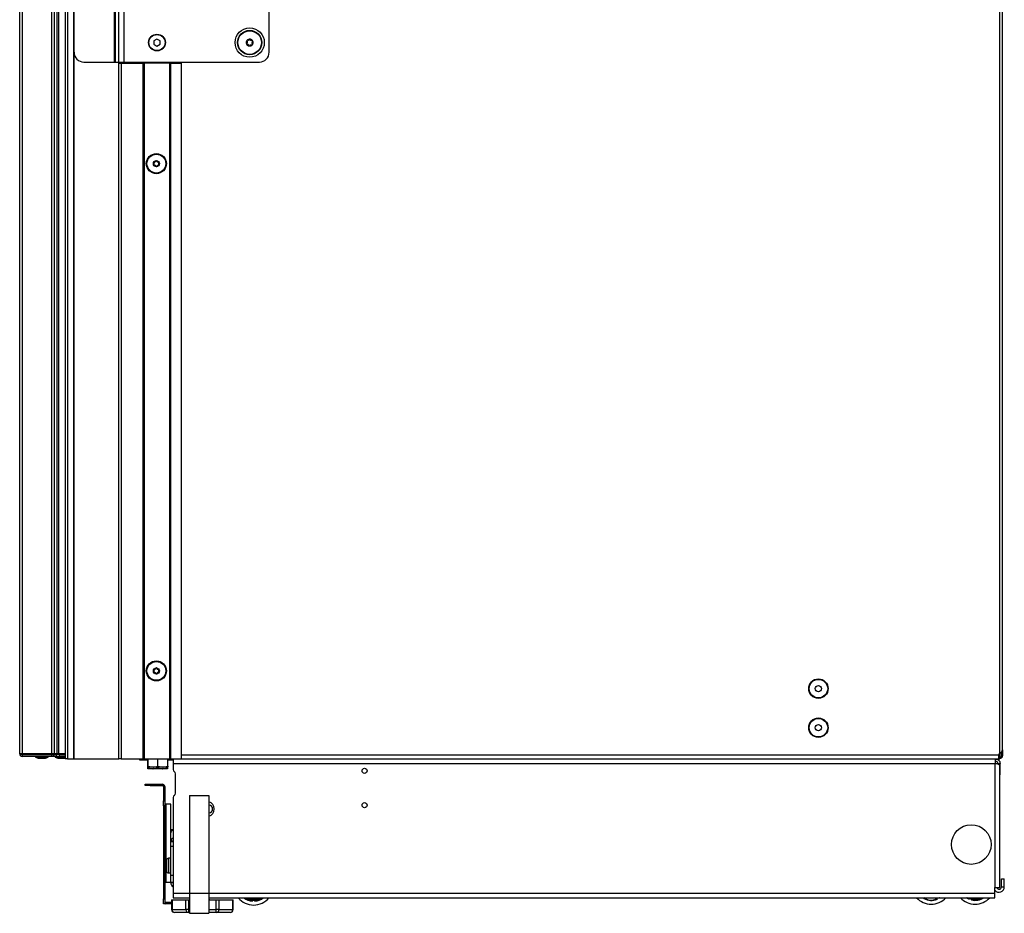
# Model space of a CAD drawing. Units: inches. Extents: x 13 to 138, y 11 to 138.
# Drawn here: x 113 to 138, y 11 to 33 of the extents above; entities that cross this region are included whole.
import ezdxf

# ---------------------------------------------------------------- set-up
doc = ezdxf.new("R2010")
doc.units = ezdxf.units.IN
doc.header["$MEASUREMENT"] = 0

msp = doc.modelspace()

# ---------------------------------------------------------------- linework, layer by layer
at = {"color": 7, "linetype": 'Continuous', "lineweight": 25}
for p, q in [((138.221, 85.401), (138.221, 14.665)), ((138.291, 14.759), (138.291, 85.307)), ((115.543, 32.386), (115.543, 37.386)), ((115.563, 32.386), (115.563, 37.386)), ((115.648, 32.386), (115.648, 37.386)), ((115.784, 32.386), (115.784, 37.386)), ((119.504, 32.636), (119.504, 37.136)), ((114.273, 34.679), (114.273, 14.533)), ((114.333, 34.681), (114.333, 14.533)), ((114.494, 14.533), (114.494, 34.681)), ((114.504, 14.533), (114.504, 34.681)), ((113.111, 14.658), (113.111, 34.402)), ((113.173, 34.402), (113.173, 14.658)), ((113.936, 14.658), (113.936, 34.402)), ((113.994, 34.402), (113.994, 14.658)), ((114.075, 14.658), (114.075, 34.402)), ((114.105, 34.402), (114.105, 14.658)), ((116.629, 32.976), (116.551, 32.931)), ((116.551, 32.931), (116.551, 32.841)), ((116.551, 32.841), (116.629, 32.796)), ((116.707, 32.931), (116.629, 32.976)), ((116.629, 32.796), (116.707, 32.841)), ((116.707, 32.841), (116.707, 32.931)), ((118.939, 32.884), (118.923, 32.864)), ((118.931, 32.844), (118.957, 32.841)), ((118.97, 32.942), (118.945, 32.945)), ((119.004, 32.969), (118.988, 32.949)), ((119.004, 32.802), (119.019, 32.823)), ((119.038, 32.83), (119.063, 32.827)), ((119.076, 32.928), (119.051, 32.931)), ((119.069, 32.887), (119.084, 32.908)), ((114.754, 32.386), (115.543, 32.386)), ((115.543, 32.386), (115.563, 32.386)), ((115.563, 32.386), (115.648, 32.386)), ((115.648, 32.386), (115.784, 32.386)), ((115.654, 32.386), (115.654, 32.357)), ((115.654, 14.533), (115.654, 32.357)), ((115.654, 32.357), (115.714, 32.357)), ((115.714, 32.357), (115.714, 14.533)), ((115.714, 32.357), (116.279, 32.357)), ((115.754, 32.386), (115.754, 32.357)), ((115.784, 32.386), (119.254, 32.386)), ((116.054, 32.357), (116.054, 32.386)), ((116.072, 32.386), (116.072, 32.357)), ((116.103, 32.357), (116.103, 32.386)), ((116.279, 14.533), (116.279, 32.357)), ((116.279, 32.357), (116.289, 32.357)), ((116.289, 32.357), (116.289, 14.533)), ((116.299, 32.357), (116.289, 32.357)), ((116.299, 32.357), (116.299, 14.533)), ((116.959, 32.357), (116.299, 32.357)), ((116.959, 14.533), (116.959, 32.357)), ((116.969, 32.357), (116.959, 32.357)), ((116.969, 14.533), (116.969, 32.357)), ((116.969, 32.357), (116.979, 32.357)), ((116.979, 32.357), (116.979, 14.533)), ((116.979, 32.357), (117.254, 32.357)), ((117.254, 14.533), (117.254, 32.357)), ((113.173, 14.658), (113.111, 14.658)), ((113.111, 14.658), (113.111, 14.655)), ((113.936, 14.653), (113.156, 14.653)), ((113.171, 14.658), (113.171, 14.653)), ((113.936, 14.658), (113.173, 14.658)), ((113.173, 14.638), (113.173, 14.593)), ((113.173, 14.638), (113.936, 14.638)), ((113.721, 14.655), (113.523, 14.655)), ((113.598, 14.655), (113.602, 14.653)), ((113.721, 14.655), (113.721, 14.658)), ((114.273, 14.655), (113.721, 14.655)), ((113.753, 14.653), (113.752, 14.655)), ((113.994, 14.658), (113.936, 14.658)), ((113.936, 14.638), (113.936, 14.653)), ((113.936, 14.653), (113.994, 14.653)), ((113.936, 14.638), (113.994, 14.638)), ((113.936, 14.593), (113.936, 14.638)), ((113.994, 14.658), (114.075, 14.658)), ((113.994, 14.653), (113.994, 14.638)), ((113.994, 14.653), (114.075, 14.653)), ((113.994, 14.638), (114.075, 14.638)), ((114.075, 14.658), (114.105, 14.658)), ((114.075, 14.653), (114.075, 14.638)), ((114.075, 14.653), (114.12, 14.653)), ((114.12, 14.638), (114.075, 14.638)), ((114.098, 14.655), (114.102, 14.653)), ((114.105, 14.658), (114.273, 14.658)), ((114.11, 14.655), (114.109, 14.653)), ((114.12, 14.653), (114.12, 14.638)), ((114.12, 14.653), (114.273, 14.653)), ((114.12, 14.638), (114.12, 14.593)), ((114.253, 14.653), (114.252, 14.655)), ((138.201, 14.533), (138.201, 14.635)), ((138.206, 14.648), (138.221, 14.665)), ((138.263, 14.704), (138.263, 14.603)), ((138.291, 14.759), (138.291, 14.603)), ((113.936, 14.593), (113.173, 14.593)), ((113.52, 14.593), (113.52, 14.573)), ((113.52, 14.573), (113.587, 14.549)), ((113.52, 14.573), (113.842, 14.573)), ((113.587, 14.549), (113.775, 14.549)), ((113.775, 14.549), (113.842, 14.573)), ((113.842, 14.573), (113.842, 14.593)), ((113.952, 14.593), (113.936, 14.593)), ((114.03, 14.593), (113.952, 14.593)), ((114.02, 14.593), (114.02, 14.573)), ((114.02, 14.573), (114.087, 14.549)), ((114.02, 14.573), (114.273, 14.573)), ((114.03, 14.593), (114.12, 14.593)), ((114.087, 14.549), (114.273, 14.549)), ((114.273, 14.593), (114.12, 14.593)), ((114.333, 14.533), (114.273, 14.533)), ((114.333, 14.533), (114.494, 14.533)), ((114.494, 14.533), (114.504, 14.533)), ((114.504, 14.533), (115.654, 14.533)), ((115.714, 14.533), (115.654, 14.533)), ((115.714, 14.533), (116.279, 14.533)), ((116.193, 14.532), (116.193, 14.533)), ((116.193, 14.522), (116.193, 14.532)), ((116.193, 14.494), (116.193, 14.522)), ((116.193, 14.522), (116.38, 14.522)), ((116.38, 14.494), (116.193, 14.494)), ((116.289, 14.533), (116.279, 14.533)), ((116.289, 14.533), (116.299, 14.533)), ((116.299, 14.533), (116.959, 14.533)), ((116.38, 14.522), (116.38, 14.494)), ((116.404, 14.522), (116.38, 14.522)), ((116.404, 14.494), (116.38, 14.494)), ((116.395, 14.298), (116.395, 14.494)), ((116.404, 14.342), (116.404, 14.533)), ((116.654, 14.342), (116.654, 14.533)), ((116.904, 14.342), (116.904, 14.533)), ((117.042, 14.522), (116.904, 14.522)), ((117.042, 14.494), (116.904, 14.494)), ((116.959, 14.533), (116.969, 14.533)), ((116.979, 14.533), (116.969, 14.533)), ((116.979, 14.533), (117.254, 14.533)), ((117.042, 14.533), (117.042, 14.413)), ((117.042, 14.413), (138.11, 14.413)), ((117.042, 14.413), (117.042, 14.252)), ((117.254, 14.533), (138.201, 14.533)), ((138.11, 11.232), (138.11, 14.413)), ((138.11, 14.413), (138.112, 14.413)), ((138.112, 14.413), (138.112, 14.533)), ((138.112, 14.522), (138.201, 14.522)), ((138.172, 14.413), (138.232, 14.413)), ((138.172, 14.391), (138.172, 14.413)), ((138.227, 14.575), (138.201, 14.575)), ((138.206, 14.561), (138.201, 14.561)), ((138.206, 14.533), (138.201, 14.533)), ((138.201, 14.532), (138.201, 14.533)), ((138.201, 14.532), (138.201, 14.522)), ((138.201, 14.522), (138.201, 14.494)), ((138.206, 14.533), (138.206, 14.561)), ((138.221, 14.561), (138.206, 14.561)), ((138.221, 14.533), (138.206, 14.533)), ((138.221, 14.533), (138.221, 14.561)), ((138.227, 14.575), (138.252, 14.575)), ((138.232, 14.117), (138.232, 14.413)), ((138.263, 14.603), (138.291, 14.603)), ((116.395, 14.298), (116.52, 14.276)), ((116.52, 14.276), (116.395, 14.276)), ((116.404, 14.342), (116.529, 14.319)), ((116.529, 14.319), (116.404, 14.319)), ((116.77, 14.276), (116.52, 14.276)), ((116.779, 14.319), (116.529, 14.319)), ((116.645, 14.298), (116.645, 14.319)), ((116.645, 14.298), (116.77, 14.276)), ((116.654, 14.342), (116.779, 14.319)), ((116.895, 14.276), (116.77, 14.276)), ((116.904, 14.319), (116.779, 14.319)), ((116.895, 14.298), (116.895, 14.319)), ((117.105, 13.647), (117.105, 14.146)), ((138.23, 11.232), (138.23, 14.352)), ((116.326, 13.849), (116.326, 13.879)), ((116.326, 13.879), (116.451, 13.879)), ((116.451, 13.879), (116.451, 13.849)), ((116.451, 13.879), (116.766, 13.879)), ((116.766, 13.849), (116.766, 13.879)), ((138.232, 14.117), (138.23, 14.117)), ((116.451, 13.849), (116.326, 13.849)), ((116.451, 13.849), (116.766, 13.849)), ((116.796, 13.819), (116.826, 13.819)), ((116.796, 13.819), (116.796, 13.452)), ((116.826, 13.819), (116.826, 13.452)), ((116.796, 13.452), (116.826, 13.452)), ((116.796, 13.327), (116.796, 13.452)), ((116.826, 13.452), (116.826, 13.327)), ((117.042, 13.541), (117.042, 11.09)), ((117.46, 13.59), (117.46, 11.09)), ((117.46, 13.59), (117.96, 13.59)), ((117.96, 13.59), (117.96, 11.09)), ((116.826, 13.327), (116.796, 13.327)), ((116.796, 13.327), (116.796, 10.941)), ((116.857, 13.339), (116.826, 13.339)), ((116.826, 13.327), (116.826, 10.941)), ((116.857, 13.371), (116.857, 11.883)), ((116.982, 13.371), (116.857, 13.371)), ((116.982, 12.718), (116.982, 13.371)), ((116.982, 12.718), (117.042, 12.718)), ((116.982, 12.634), (116.982, 12.718)), ((116.982, 12.421), (116.982, 12.634)), ((117.042, 12.421), (116.982, 12.421)), ((116.982, 12.4), (116.982, 12.421)), ((117.042, 12.4), (116.982, 12.4)), ((116.982, 12.294), (116.982, 12.4)), ((116.982, 12.294), (117.042, 12.294)), ((116.982, 11.546), (116.982, 12.294)), ((116.859, 11.893), (116.859, 11.893)), ((116.982, 11.98), (116.928, 11.98)), ((116.849, 11.808), (116.859, 11.808)), ((116.849, 11.778), (116.859, 11.778)), ((116.857, 11.808), (116.857, 11.778)), ((116.857, 11.704), (116.857, 11.371)), ((116.859, 11.694), (116.859, 11.694)), ((116.928, 11.607), (116.982, 11.607)), ((116.826, 11.402), (116.857, 11.402)), ((116.857, 11.371), (116.982, 11.371)), ((116.982, 11.546), (117.042, 11.546)), ((116.982, 11.358), (116.982, 11.546)), ((117.042, 11.358), (116.982, 11.358)), ((116.982, 11.353), (116.982, 11.358)), ((138.266, 11.451), (138.341, 11.451)), ((138.266, 11.246), (138.266, 11.451)), ((138.341, 11.246), (138.341, 11.451)), ((117.042, 11.353), (116.982, 11.353)), ((138.11, 11.232), (138.102, 11.232)), ((138.102, 11.09), (138.102, 11.232)), ((138.11, 11.232), (138.23, 11.232)), ((138.266, 11.246), (138.341, 11.246)), ((116.796, 10.941), (116.826, 10.941)), ((116.796, 10.816), (116.796, 10.941)), ((116.826, 10.941), (116.826, 10.816)), ((117.004, 10.912), (117.004, 10.665)), ((117.004, 10.912), (117.014, 10.912)), ((117.014, 10.912), (117.014, 10.665)), ((117.014, 10.912), (117.37, 10.912)), ((117.042, 11.09), (117.042, 10.97)), ((117.042, 10.97), (117.46, 10.97)), ((117.37, 10.665), (117.37, 10.912)), ((117.37, 10.912), (117.435, 10.912)), ((117.435, 10.912), (117.435, 10.665)), ((117.435, 10.912), (117.46, 10.912)), ((117.46, 11.09), (117.96, 11.09)), ((117.46, 11.09), (117.46, 10.57)), ((117.96, 11.09), (117.96, 10.57)), ((117.96, 10.97), (118.957, 10.97)), ((117.96, 10.912), (118.148, 10.912)), ((117.972, 10.912), (117.978, 10.916)), ((117.979, 10.917), (117.979, 10.925)), ((118.148, 10.665), (118.148, 10.912)), ((118.148, 10.912), (118.213, 10.912)), ((118.213, 10.912), (118.213, 10.665)), ((118.213, 10.912), (118.57, 10.912)), ((118.57, 10.665), (118.57, 10.912)), ((118.57, 10.912), (118.58, 10.912)), ((118.58, 10.665), (118.58, 10.912)), ((118.916, 10.97), (118.928, 10.936)), ((118.928, 10.936), (119.279, 10.936)), ((118.957, 10.97), (119.25, 10.97)), ((119.044, 10.897), (119.044, 10.913)), ((119.044, 10.897), (119.052, 10.887)), ((119.052, 10.908), (119.052, 10.913)), ((119.052, 10.887), (119.052, 10.908)), ((119.072, 10.908), (119.052, 10.908)), ((119.072, 10.908), (119.072, 10.884)), ((119.136, 10.884), (119.135, 10.908)), ((119.155, 10.908), (119.135, 10.908)), ((119.155, 10.913), (119.155, 10.908)), ((119.155, 10.908), (119.155, 10.887)), ((119.164, 10.897), (119.155, 10.887)), ((119.164, 10.913), (119.164, 10.897)), ((119.25, 10.97), (138.102, 10.97)), ((119.279, 10.936), (119.291, 10.97)), ((136.278, 10.95), (136.291, 10.971)), ((136.307, 10.96), (136.296, 10.942)), ((136.307, 10.945), (136.296, 10.942)), ((136.314, 10.97), (136.307, 10.96)), ((136.307, 10.945), (136.324, 10.97)), ((136.589, 10.931), (136.569, 10.97)), ((136.592, 10.945), (136.579, 10.97)), ((136.589, 10.931), (136.602, 10.926)), ((136.61, 10.954), (136.592, 10.945)), ((136.602, 10.926), (136.592, 10.945)), ((136.61, 10.954), (136.62, 10.932)), ((136.677, 10.961), (136.691, 10.97)), ((137.427, 10.97), (137.421, 10.95)), ((137.421, 10.95), (137.426, 10.939)), ((137.426, 10.939), (137.432, 10.96)), ((137.432, 10.96), (137.436, 10.97)), ((137.452, 10.954), (137.432, 10.96)), ((137.452, 10.954), (137.444, 10.93)), ((137.504, 10.912), (137.511, 10.935)), ((137.53, 10.929), (137.511, 10.935)), ((137.53, 10.929), (137.524, 10.908)), ((137.534, 10.915), (137.524, 10.908)), ((137.543, 10.97), (137.53, 10.929)), ((137.552, 10.97), (137.541, 10.934)), ((138.102, 10.97), (138.102, 11.09)), ((116.826, 10.816), (116.796, 10.816)), ((116.856, 10.846), (116.856, 10.816)), ((117.004, 10.846), (116.856, 10.846)), ((117.004, 10.816), (116.856, 10.816)), ((117.014, 10.665), (117.37, 10.665)), ((117.435, 10.665), (117.37, 10.665)), ((117.435, 10.665), (117.435, 10.59)), ((118.148, 10.59), (118.148, 10.665)), ((118.213, 10.665), (118.148, 10.665)), ((118.213, 10.665), (118.57, 10.665)), ((117.435, 10.59), (117.079, 10.59)), ((117.46, 10.59), (117.435, 10.59)), ((117.46, 10.57), (117.96, 10.57)), ((118.148, 10.59), (117.96, 10.59)), ((118.505, 10.59), (118.148, 10.59))]:
    msp.add_line(p, q, dxfattribs=at)
at = {"color": 8, "linetype": 'Continuous', "lineweight": 25}
for p, q in [((115.877, 32.386), (115.877, 32.357)), ((116.062, 32.357), (116.062, 32.386)), ((116.173, 32.386), (116.173, 32.357)), ((114.12, 14.638), (114.273, 14.638)), ((117.254, 14.635), (138.201, 14.635)), ((138.227, 14.575), (138.227, 14.67)), ((116.193, 14.532), (116.404, 14.532)), ((116.904, 14.532), (117.042, 14.532)), ((138.112, 14.532), (138.201, 14.532)), ((116.87, 11.936), (116.87, 11.65)), ((116.928, 11.98), (116.928, 11.607)), ((117.042, 11.09), (117.46, 11.09)), ((117.96, 11.09), (138.102, 11.09)), ((119.072, 10.911), (119.072, 10.908)), ((119.135, 10.908), (119.135, 10.911)), ((136.307, 10.96), (136.291, 10.97)), ((136.348, 10.97), (136.327, 10.938)), ((136.602, 10.97), (136.61, 10.954)), ((136.677, 10.961), (136.672, 10.97)), ((137.457, 10.97), (137.452, 10.954)), ((137.511, 10.935), (137.522, 10.97)), ((117.014, 10.665), (117.004, 10.665)), ((117.435, 10.665), (117.46, 10.665)), ((117.96, 10.665), (118.148, 10.665)), ((118.58, 10.665), (118.57, 10.665))]:
    msp.add_line(p, q, dxfattribs=at)
at = {"color": 7, "linetype": 'Continuous', "lineweight": 25, "flags": 128}
for points in [[(113.503, 14.658), (113.507, 14.657), (113.523, 14.655)], [(138.244, 14.575), (138.243, 14.57), (138.242, 14.567)], [(137.369, 10.97), (137.404, 10.949), (137.444, 10.93)]]:
    msp.add_lwpolyline(points, dxfattribs=at)
at = {"color": 8, "linetype": 'Continuous', "lineweight": 25, "flags": 128}
msp.add_lwpolyline([(137.421, 10.95), (137.389, 10.968), (137.385, 10.97)], dxfattribs=at)
at = {"color": 7, "linetype": 'Continuous', "lineweight": 25}
for centre, radius in [((116.629, 32.886), 0.215), ((116.629, 32.886), 0.206), ((119.004, 32.886), 0.375), ((119.004, 32.886), 0.312), ((119.004, 32.886), 0.302), ((116.613, 29.783), 0.258), ((116.613, 29.783), 0.256), ((116.613, 29.783), 0.241), ((116.613, 29.783), 0.0775), ((116.613, 16.783), 0.258), ((116.613, 16.783), 0.256), ((116.613, 16.783), 0.241), ((116.613, 16.783), 0.0775), ((133.578, 16.328), 0.25), ((133.578, 16.328), 0.237), ((133.578, 16.328), 0.0801), ((133.578, 15.328), 0.25), ((133.578, 15.328), 0.237), ((133.578, 15.328), 0.0801), ((121.95, 14.221), 0.065), ((121.95, 13.341), 0.065), ((137.495, 12.333), 0.508)]:
    msp.add_circle(centre, radius, dxfattribs=at)
for centre, radius, start, end in [((119.004, 32.886), 0.089, 142.4483, 202.4483), ((119.004, 32.886), 0.089, 202.4483, 262.4483), ((119.004, 32.886), 0.089, 82.4483, 142.4483), ((119.004, 32.886), 0.089, 262.4483, 322.4483), ((119.004, 32.886), 0.089, 22.4483, 82.4483), ((119.004, 32.886), 0.089, 322.4483, 22.4483), ((114.754, 32.636), 0.25, 180, 270), ((119.254, 32.636), 0.25, 270, 0), ((116.554, 29.811), 0.0125, 154.0556, 233.9364), ((116.554, 29.811), 0.0125, 74.1747, 154.0556), ((116.529, 29.777), 0.03, 314.1747, 53.9364), ((116.566, 29.852), 0.03, 254.1747, 353.9364), ((116.608, 29.848), 0.0125, 94.0556, 173.9364), ((116.608, 29.848), 0.0125, 14.1747, 94.0556), ((116.649, 29.858), 0.03, 194.1747, 293.9364), ((116.667, 29.819), 0.0125, 34.0556, 113.9364), ((116.696, 29.789), 0.03, 134.1747, 233.9364), ((116.667, 29.819), 0.0125, 314.1747, 34.0556), ((116.559, 29.747), 0.0125, 134.1747, 214.0556), ((116.559, 29.747), 0.0125, 214.0556, 293.9364), ((116.576, 29.708), 0.03, 14.1747, 113.9364), ((116.617, 29.718), 0.0125, 194.1747, 274.0556), ((116.617, 29.718), 0.0125, 274.0556, 353.9364), ((116.66, 29.714), 0.03, 74.1747, 173.9364), ((116.671, 29.754), 0.0125, 254.1747, 334.0556), ((116.671, 29.754), 0.0125, 334.0556, 53.9364), ((116.554, 16.811), 0.0125, 154.0556, 233.9364), ((116.554, 16.811), 0.0125, 74.1747, 154.0556), ((116.559, 16.747), 0.0125, 134.1747, 214.0556), ((116.529, 16.777), 0.03, 314.1747, 53.9364), ((116.559, 16.747), 0.0125, 214.0556, 293.9364), ((116.566, 16.852), 0.03, 254.1747, 353.9364), ((116.576, 16.708), 0.03, 14.1747, 113.9364), ((116.608, 16.848), 0.0125, 94.0556, 173.9364), ((116.617, 16.718), 0.0125, 194.1747, 274.0556), ((116.608, 16.848), 0.0125, 14.1747, 94.0556), ((116.617, 16.718), 0.0125, 274.0556, 353.9364), ((116.649, 16.858), 0.03, 194.1747, 293.9364), ((116.66, 16.714), 0.03, 74.1747, 173.9364), ((116.667, 16.819), 0.0125, 34.0556, 113.9364), ((116.696, 16.789), 0.03, 134.1747, 233.9364), ((116.671, 16.754), 0.0125, 254.1747, 334.0556), ((116.667, 16.819), 0.0125, 314.1747, 34.0556), ((116.671, 16.754), 0.0125, 334.0556, 53.9364), ((113.173, 14.655), 0.062, 181.8486, 270), ((113.173, 14.655), 0.017, 186.7563, 270), ((113.95, 14.637), 0.0436, 271.976, 1.8483), ((114.03, 14.638), 0.045, 270, 0), ((138.091, 14.686), 0.125, 331.1635, 346.0921), ((138.221, 14.635), 0.02, 138.5, 180), ((117.102, 14.252), 0.06, 180, 241.6406), ((117.045, 14.146), 0.06, 0, 61.6406), ((116.766, 13.819), 0.06, 0, 90), ((116.766, 13.819), 0.03, 0, 90), ((117.045, 13.647), 0.06, 298.3594, 0), ((117.102, 13.541), 0.06, 118.3594, 180), ((117.898, 13.244), 0.195, 288.5164, 71.4836), ((117.954, 13.244), 0.101, 273.3813, 86.6187), ((117.068, 12.624), 0.0871, 107.7749, 173.7621), ((117.068, 12.412), 0.0871, 107.7749, 173.7621), ((117.349, 11.793), 0.5, 168.5338, 178.2801), ((117.349, 11.793), 0.5, 163.3887, 168.5215), ((116.928, 11.919), 0.061, 90, 163.3887), ((117.349, 11.793), 0.5, 181.7199, 191.4662), ((117.423, 11.793), 0.565, 178.4775, 181.5225), ((117.349, 11.793), 0.5, 191.4785, 196.6113), ((116.928, 11.668), 0.061, 196.6113, 270), ((117.102, 11.353), 0.12, 180, 240), ((138.206, 11.246), 0.135, 219.1439, 360), ((138.206, 11.246), 0.06, 192.7349, 360), ((116.856, 10.876), 0.03, 180, 270), ((119.104, 11.282), 0.5, 218.5355, 270), ((119.104, 11.282), 0.399, 231.2546, 265.4432), ((119.104, 11.282), 0.39, 232.9986, 261.1375), ((119.104, 11.52), 0.61, 253.2113, 269.9348), ((119.104, 11.282), 0.375, 265.2045, 274.7955), ((119.104, 11.282), 0.5, 270, 321.4645), ((119.103, 11.52), 0.61, 270.0652, 286.7887), ((119.104, 11.282), 0.399, 274.5568, 308.7454), ((119.104, 11.282), 0.39, 278.8625, 307.0014), ((136.468, 11.301), 0.5, 221.4576, 318.5424), ((136.468, 11.301), 0.399, 241.6186, 292.505), ((136.468, 11.301), 0.39, 248.8082, 288.1993), ((137.593, 11.301), 0.5, 221.4169, 318.5831), ((137.593, 11.301), 0.375, 247.9125, 257.5036), ((137.593, 11.301), 0.399, 257.2648, 304.0883), ((116.856, 10.876), 0.06, 240, 270), ((117.079, 10.665), 0.075, 180, 270), ((117.084, 10.661), 0.0705, 176.1887, 265.5981), ((117.441, 10.661), 0.0705, 176.1887, 265.5981), ((118.143, 10.661), 0.0705, 274.4019, 3.8113), ((118.505, 10.665), 0.075, 270, 0), ((118.499, 10.661), 0.0705, 274.4019, 3.8113)]:
    msp.add_arc(centre, radius, start, end, dxfattribs=at)
at = {"color": 8, "linetype": 'Continuous', "lineweight": 25}
for centre, radius, start, end in [((136.468, 11.301), 0.375, 292.2663, 298.0235), ((137.593, 11.301), 0.391, 261.4552, 302.1612), ((137.593, 11.301), 0.371, 262.0363, 296.8497)]:
    msp.add_arc(centre, radius, start, end, dxfattribs=at)
at = {"color": 7, "linetype": 'Continuous', "lineweight": 25}
for points, knots in [([(118.923, 32.864), (118.922, 32.863), (118.921, 32.861), (118.92, 32.856), (118.921, 32.854), (118.921, 32.852), (118.922, 32.852)], [0, 0, 0, 0, 0.323222, 0.647454, 0.964401, 1, 1, 1, 1]), ([(118.922, 32.852), (118.922, 32.851), (118.923, 32.849), (118.926, 32.846), (118.929, 32.845), (118.931, 32.844), (118.931, 32.844)], [0, 0, 0, 0, 0.275349, 0.584991, 0.899176, 1, 1, 1, 1]), ([(118.933, 32.94), (118.933, 32.939), (118.931, 32.937), (118.93, 32.933), (118.931, 32.93), (118.931, 32.928), (118.932, 32.928)], [0, 0, 0, 0, 0.275349, 0.584991, 0.899176, 1, 1, 1, 1]), ([(118.932, 32.928), (118.934, 32.921), (118.938, 32.913), (118.941, 32.905), (118.941, 32.904)], [0, 0, 0, 0, 0.86223, 1, 1, 1, 1]), ([(118.945, 32.945), (118.943, 32.945), (118.941, 32.945), (118.937, 32.943), (118.934, 32.942), (118.933, 32.94), (118.933, 32.94)], [0, 0, 0, 0, 0.323222, 0.647454, 0.964401, 1, 1, 1, 1]), ([(118.941, 32.904), (118.942, 32.902), (118.943, 32.898), (118.942, 32.892), (118.941, 32.887), (118.939, 32.885), (118.939, 32.884)], [0, 0, 0, 0, 0.305533, 0.611822, 0.911155, 1, 1, 1, 1]), ([(118.957, 32.841), (118.959, 32.841), (118.963, 32.84), (118.968, 32.836), (118.971, 32.832), (118.972, 32.829), (118.972, 32.829)], [0, 0, 0, 0, 0.305477, 0.611768, 0.911102, 1, 1, 1, 1]), ([(118.988, 32.949), (118.987, 32.948), (118.984, 32.945), (118.978, 32.942), (118.973, 32.941), (118.971, 32.942), (118.97, 32.942)], [0, 0, 0, 0, 0.305477, 0.611768, 0.911102, 1, 1, 1, 1]), ([(118.972, 32.829), (118.974, 32.824), (118.977, 32.818), (118.98, 32.81), (118.982, 32.806), (118.982, 32.805)], [0, 0, 0, 0, 0.557988, 0.855743, 1, 1, 1, 1]), ([(118.982, 32.805), (118.983, 32.804), (118.984, 32.802), (118.988, 32.799), (118.99, 32.798), (118.992, 32.798), (118.992, 32.798)], [0, 0, 0, 0, 0.323313, 0.647542, 0.964487, 1, 1, 1, 1]), ([(118.992, 32.798), (118.993, 32.798), (118.996, 32.798), (119, 32.799), (119.002, 32.801), (119.003, 32.802), (119.004, 32.802)], [0, 0, 0, 0, 0.275434, 0.585076, 0.899264, 1, 1, 1, 1]), ([(119.015, 32.974), (119.014, 32.974), (119.012, 32.974), (119.008, 32.973), (119.005, 32.971), (119.004, 32.97), (119.004, 32.969)], [0, 0, 0, 0, 0.275434, 0.585076, 0.899264, 1, 1, 1, 1]), ([(119.025, 32.967), (119.025, 32.968), (119.023, 32.97), (119.02, 32.973), (119.017, 32.974), (119.016, 32.974), (119.015, 32.974)], [0, 0, 0, 0, 0.323313, 0.647542, 0.964487, 1, 1, 1, 1]), ([(119.019, 32.823), (119.021, 32.824), (119.023, 32.827), (119.029, 32.83), (119.034, 32.831), (119.037, 32.83), (119.038, 32.83)], [0, 0, 0, 0, 0.305477, 0.611768, 0.911102, 1, 1, 1, 1]), ([(119.035, 32.943), (119.035, 32.944), (119.031, 32.952), (119.028, 32.96), (119.025, 32.967)], [0, 0, 0, 0, 0.13777, 1, 1, 1, 1]), ([(119.051, 32.931), (119.049, 32.931), (119.045, 32.932), (119.039, 32.936), (119.036, 32.94), (119.035, 32.942), (119.035, 32.943)], [0, 0, 0, 0, 0.305477, 0.611768, 0.911102, 1, 1, 1, 1]), ([(119.063, 32.827), (119.064, 32.827), (119.067, 32.827), (119.071, 32.828), (119.073, 32.83), (119.074, 32.832), (119.074, 32.832)], [0, 0, 0, 0, 0.323222, 0.647454, 0.964401, 1, 1, 1, 1]), ([(119.066, 32.868), (119.066, 32.87), (119.064, 32.874), (119.065, 32.88), (119.067, 32.885), (119.069, 32.887), (119.069, 32.887)], [0, 0, 0, 0, 0.305533, 0.611822, 0.911155, 1, 1, 1, 1]), ([(119.076, 32.844), (119.076, 32.845), (119.072, 32.853), (119.069, 32.861), (119.066, 32.868)], [0, 0, 0, 0, 0.144263, 1, 1, 1, 1]), ([(119.074, 32.832), (119.075, 32.833), (119.076, 32.835), (119.077, 32.839), (119.077, 32.842), (119.076, 32.844), (119.076, 32.844)], [0, 0, 0, 0, 0.2753491, 0.5849905, 0.8991759, 1, 1, 1, 1]), ([(119.086, 32.92), (119.085, 32.921), (119.084, 32.923), (119.081, 32.926), (119.078, 32.927), (119.077, 32.927), (119.076, 32.928)], [0, 0, 0, 0, 0.275349, 0.584991, 0.899176, 1, 1, 1, 1]), ([(119.084, 32.908), (119.085, 32.909), (119.087, 32.911), (119.087, 32.915), (119.087, 32.918), (119.086, 32.92), (119.086, 32.92)], [0, 0, 0, 0, 0.323222, 0.647454, 0.964401, 1, 1, 1, 1]), ([(113.111, 14.653), (113.111, 14.653), (113.112, 14.653), (113.12, 14.653), (113.131, 14.653), (113.144, 14.653), (113.153, 14.653), (113.156, 14.653)], [0, 0, 0, 0, 0.214354, 0.428708, 0.643081, 0.85753, 1, 1, 1, 1]), ([(113.63, 14.655), (113.627, 14.655), (113.621, 14.654), (113.618, 14.653), (113.616, 14.653)], [0, 0, 0, 0, 0.427213, 1, 1, 1, 1]), ([(116.395, 14.276), (116.395, 14.279), (116.395, 14.282), (116.395, 14.295), (116.395, 14.298)], [0, 0, 0, 0, 0.781493, 1, 1, 1, 1]), ([(116.404, 14.319), (116.404, 14.322), (116.404, 14.325), (116.404, 14.339), (116.404, 14.342)], [0, 0, 0, 0, 0.781493, 1, 1, 1, 1]), ([(116.52, 14.276), (116.523, 14.276), (116.565, 14.276), (116.606, 14.288), (116.645, 14.298)], [0, 0, 0, 0, 0.0702136, 1, 1, 1, 1]), ([(116.529, 14.319), (116.532, 14.319), (116.574, 14.32), (116.615, 14.331), (116.654, 14.342)], [0, 0, 0, 0, 0.070214, 1, 1, 1, 1]), ([(116.77, 14.276), (116.773, 14.276), (116.815, 14.276), (116.856, 14.288), (116.895, 14.298)], [0, 0, 0, 0, 0.0702136, 1, 1, 1, 1]), ([(116.779, 14.319), (116.782, 14.319), (116.824, 14.32), (116.865, 14.331), (116.904, 14.342)], [0, 0, 0, 0, 0.0702136, 1, 1, 1, 1]), ([(116.895, 14.298), (116.895, 14.295), (116.895, 14.282), (116.895, 14.279), (116.895, 14.276)], [0, 0, 0, 0, 0.218507, 1, 1, 1, 1]), ([(116.904, 14.342), (116.904, 14.339), (116.904, 14.325), (116.904, 14.322), (116.904, 14.319)], [0, 0, 0, 0, 0.218507, 1, 1, 1, 1]), ([(117.96, 10.968), (117.96, 10.968), (117.962, 10.969), (117.964, 10.97), (117.965, 10.97)], [0, 0, 0, 0, 0.340501, 1, 1, 1, 1]), ([(117.978, 10.926), (117.973, 10.929), (117.967, 10.932), (117.96, 10.936), (117.96, 10.936)], [0, 0, 0, 0, 0.906085, 1, 1, 1, 1]), ([(117.974, 10.917), (117.976, 10.918), (117.979, 10.919), (117.964, 10.921), (117.96, 10.921)], [0, 0, 0, 0, 0.729848, 1, 1, 1, 1]), ([(119.072, 10.884), (119.07, 10.884), (119.065, 10.884), (119.059, 10.885), (119.055, 10.886), (119.053, 10.886), (119.052, 10.886), (119.052, 10.887)], [0, 0, 0, 0, 0.219479, 0.438996, 0.657664, 0.87611, 1, 1, 1, 1]), ([(119.155, 10.887), (119.155, 10.886), (119.154, 10.886), (119.151, 10.886), (119.146, 10.885), (119.14, 10.884), (119.137, 10.884), (119.136, 10.884)], [0, 0, 0, 0, 0.221697, 0.443514, 0.662793, 0.881156, 1, 1, 1, 1]), ([(136.296, 10.942), (136.295, 10.942), (136.295, 10.942), (136.291, 10.943), (136.287, 10.945), (136.282, 10.948), (136.279, 10.949), (136.278, 10.95)], [0, 0, 0, 0, 0.221697, 0.4435138, 0.6627929, 0.8811564, 1, 1, 1, 1]), ([(136.327, 10.938), (136.324, 10.939), (136.32, 10.94), (136.314, 10.943), (136.31, 10.944), (136.308, 10.945), (136.308, 10.945), (136.307, 10.945)], [0, 0, 0, 0, 0.22501, 0.4501, 0.672991, 0.892605, 1, 1, 1, 1]), ([(136.62, 10.932), (136.618, 10.932), (136.614, 10.93), (136.609, 10.928), (136.604, 10.927), (136.602, 10.926), (136.602, 10.926), (136.602, 10.926)], [0, 0, 0, 0, 0.219479, 0.438996, 0.657664, 0.87611, 1, 1, 1, 1]), ([(136.69, 10.97), (136.69, 10.97), (136.689, 10.969), (136.685, 10.967), (136.681, 10.964), (136.678, 10.962), (136.677, 10.961)], [0, 0, 0, 0, 0.126983, 0.470989, 0.813558, 1, 1, 1, 1]), ([(137.413, 10.97), (137.413, 10.97), (137.414, 10.966), (137.417, 10.96), (137.419, 10.954), (137.421, 10.951), (137.421, 10.95), (137.421, 10.95)], [0, 0, 0, 0, 0.014372, 0.404114, 0.66168, 0.830274, 1, 1, 1, 1]), ([(137.444, 10.93), (137.442, 10.931), (137.438, 10.933), (137.432, 10.935), (137.428, 10.937), (137.426, 10.939), (137.426, 10.939), (137.426, 10.939)], [0, 0, 0, 0, 0.219479, 0.438996, 0.657664, 0.87611, 1, 1, 1, 1]), ([(137.524, 10.908), (137.524, 10.908), (137.523, 10.908), (137.519, 10.909), (137.514, 10.91), (137.509, 10.911), (137.506, 10.911), (137.504, 10.912)], [0, 0, 0, 0, 0.221697, 0.443514, 0.662793, 0.881156, 1, 1, 1, 1]), ([(137.534, 10.915), (137.535, 10.915), (137.535, 10.916), (137.536, 10.919), (137.538, 10.924), (137.54, 10.929), (137.541, 10.933), (137.541, 10.934)], [0, 0, 0, 0, 0.217011, 0.433955, 0.65264, 0.873968, 1, 1, 1, 1])]:
    msp.add_open_spline(points, degree=3, knots=knots, dxfattribs=at)
for points in [[(138.221, 14.665), (138.23, 14.673), (138.248, 14.688), (138.271, 14.712), (138.288, 14.735), (138.29, 14.751), (138.291, 14.759)], [(138.23, 14.351), (138.229, 14.356), (138.226, 14.366), (138.198, 14.382), (138.158, 14.397), (138.126, 14.408), (138.11, 14.413)], [(138.112, 14.533), (138.128, 14.531), (138.159, 14.528), (138.199, 14.5), (138.227, 14.46), (138.23, 14.429), (138.232, 14.413)], [(138.112, 14.473), (138.12, 14.472), (138.136, 14.47), (138.156, 14.456), (138.169, 14.437), (138.171, 14.421), (138.172, 14.413)], [(138.291, 14.603), (138.29, 14.594), (138.288, 14.575), (138.271, 14.552), (138.248, 14.536), (138.23, 14.534), (138.221, 14.533)], [(138.263, 14.603), (138.262, 14.597), (138.261, 14.586), (138.251, 14.573), (138.237, 14.563), (138.226, 14.562), (138.221, 14.561)]]:
    msp.add_open_spline(points, degree=3, dxfattribs=at)

doc.saveas('drawing.dxf')
